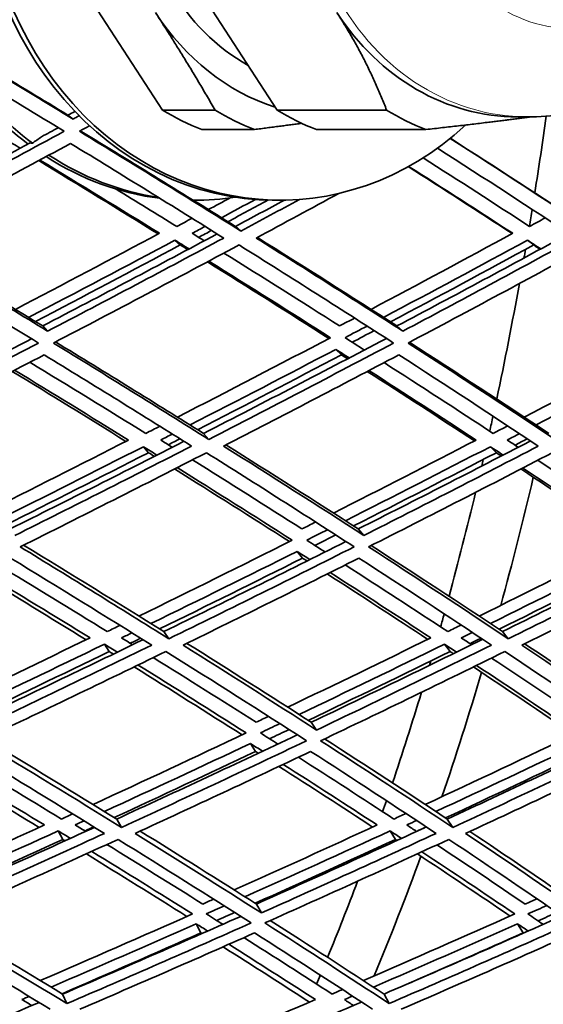
# Model space of a CAD drawing. Units: millimetres. Extents: x 623 to 1188, y -370 to 1701.
# Drawn here: x 994 to 1019, y 521 to 568 of the extents above; entities that cross this region are included whole.
import ezdxf

# ---------------------------------------------------------------- set-up
doc = ezdxf.new("R2010")
doc.units = ezdxf.units.MM
doc.layers.add('Widoczne (ISO)', color=1, linetype='Continuous', lineweight=35)
doc.layers.add('Widoczne wąskie (ISO)', color=3, linetype='Continuous', lineweight=9)

msp = doc.modelspace()

# ---------------------------------------------------------------- linework, layer by layer
at = {"layer": 'Widoczne (ISO)'}
for p, q in [((1000.958, 563.603), (994.89, 572.966)), ((1006.458, 563.603), (1000.39, 572.966)), ((996.426, 563.359), (996.669, 563.171)), ((1003.484, 563.603), (1000.958, 563.603)), ((1006.458, 563.603), (1011.712, 563.603)), ((1017.995, 563.274), (1018.471, 563.274)), ((1005.372, 562.669), (1002.846, 562.669)), ((1008.346, 562.669), (1013.601, 562.669)), ((1002.591, 559.274), (1002.435, 559.274)), ((1006.341, 559.274), (1006.591, 559.274)), ((1004.461, 558.014), (1004.723, 557.791)), ((1001.559, 557.352), (1001.813, 557.126)), ((1018.472, 557.352), (1018.771, 557.126)), ((995.212, 553.236), (995.447, 552.983)), ((1012.212, 553.236), (1012.492, 552.983)), ((1009.275, 552.11), (1009.546, 551.849)), ((1002.93, 548.075), (1003.182, 547.789)), ((1000.046, 547.438), (1000.291, 547.148)), ((1016.693, 547.438), (1016.981, 547.148)), ((1010.353, 543.487), (1010.621, 543.172)), ((1007.42, 542.409), (1007.679, 542.087)), ((1001.024, 538.559), (1001.264, 538.212)), ((1017.272, 538.559), (1017.553, 538.212)), ((998.172, 537.953), (998.405, 537.603)), ((1014.489, 537.953), (1014.762, 537.603)), ((1008.098, 534.204), (1008.351, 533.83)), ((1005.18, 533.185), (1005.425, 532.804)), ((998.763, 529.556), (998.989, 529.152)), ((1014.626, 529.556), (1014.89, 529.152)), ((995.953, 528.987), (996.172, 528.58)), ((1011.88, 528.987), (1012.136, 528.58)), ((1005.467, 525.476), (1005.704, 525.046)), ((1002.577, 524.525), (1002.805, 524.089)), ((1017.996, 524.525), (1018.261, 524.089)), ((996.168, 521.152), (996.377, 520.695)), ((1011.589, 521.152), (1011.834, 520.695))]:
    msp.add_line(p, q, dxfattribs=at)
for centre, major_axis, ratio, start_param, end_param in [((1006.591, 575.774), (0, -16.5), 0.866025, 2.481904, 6.957603), ((1006.341, 575.774), (0, -16.5), 0.866025, 3.141593, 6.283185), ((989.531, 592.95), (0, -135.5), 0.5, 0.125574, 1.565808), ((992.129, 592.95), (0, -135.5), 0.5, 0.125574, 1.565808), ((989.531, 592.95), (0, -110.5), 0.5, 0.198798, 1.532593), ((1009.291, 575.774), (0, -11.15), 0.866025, 3.761507, 5.830663), ((1009.291, 575.774), (0, -12.5), 0.866025, 5.354847, 6.010064), ((1017.995, 575.774), (0, -12.5), 0.866025, 5.354847, 6.283185), ((1002.341, 575.774), (0, -16.5), 0.866025, 5.36331, 5.703134), ((1002.591, 575.774), (0, -16.5), 0.866025, 5.382715, 5.699453), ((1006.591, 575.774), (0, -13.8), 0.866025, 5.792386, 5.964505), ((1009.117, 575.774), (0, -13.8), 0.866025, 5.792386, 5.964505), ((1012.091, 575.774), (0, -13.8), 0.866025, 5.792386, 5.964505), ((1017.345, 575.774), (0, -13.8), 0.866025, 5.792386, 5.964505), ((966.148, 592.95), (0, -110.5), 0.5, 1.264479, 1.299267), ((1002.341, 575.774), (0, -16.5), 0.866025, 5.77412, 6.177287), ((1002.591, 575.774), (0, -16.5), 0.866025, 5.765017, 6.154713), ((1002.591, 575.774), (0, -16.5), 0.866025, 6.272203, 6.414781), ((966.148, 592.95), (0, -110.5), 0.5, 1.249163, 1.256916), ((966.148, 592.95), (0, -110.5), 0.5, 1.23461, 1.23858), ((966.148, 592.95), (0, -110.5), 0.5, 1.168923, 1.222852), ((966.148, 592.95), (0, -110.5), 0.5, 1.153659, 1.160791), ((966.148, 592.95), (0, -110.5), 0.5, 1.137033, 1.140174), ((968.746, 592.95), (0, 110.5), 0.5, 4.210781, 4.273271), ((966.148, 592.95), (0, -110.5), 0.5, 1.073694, 1.124392), ((966.148, 592.95), (0, -110.5), 0.5, 1.058484, 1.064975), ((966.148, 592.95), (0, -110.5), 0.5, 1.039227, 1.04142), ((968.746, 592.95), (0, 110.5), 0.5, 4.113183, 4.177255), ((966.148, 592.95), (0, -110.5), 0.5, 0.978821, 1.025579), ((966.148, 592.95), (0, -110.5), 0.5, 0.963671, 0.969483), ((966.148, 592.95), (0, -110.5), 0.5, 0.941203, 0.942287), ((968.746, 592.95), (0, 110.5), 0.5, 4.015464, 4.081505), ((966.148, 592.95), (0, -110.5), 0.5, 0.884342, 0.926383), ((966.148, 592.95), (0, -110.5), 0.5, 0.86926, 0.874338), ((966.148, 592.95), (0, -110.5), 0.5, 0.858717, 0.859143)]:
    msp.add_ellipse(centre, major_axis=major_axis, ratio=ratio, start_param=start_param, end_param=end_param, dxfattribs=at)
msp.add_open_spline([(1018.471, 563.274), (1019.647, 563.274), (1020.823, 563.476), (1023.062, 564.256), (1024.121, 564.84), (1026.048, 566.336), (1026.905, 567.261), (1028.161, 569.11), (1028.619, 569.994), (1028.973, 570.919)], degree=3, knots=[3.141593, 3.141593, 3.141593, 3.141593, 3.434548, 3.434548, 3.73347, 3.73347, 4.047027, 4.047027, 4.296176, 4.296176, 4.296176, 4.296176], dxfattribs=at)
for points, weights in [([(1000.624, 568.284), (1002.066, 566.059), (1003.484, 563.603)], [1, 1.04562523591, 1.03928910074]), ([(1009.328, 568.284), (1010.77, 566.059), (1011.712, 563.603)], [1, 1.05584323855, 1.05970051748]), ([(1013.601, 562.669), (1016.475, 562.987), (1018.638, 563.275)], [1.05970051748, 1.05632760366, 1.01320493403]), ([(1005.372, 562.669), (1006.557, 562.822), (1007.642, 562.966)], [1.03928910074, 1.04194974516, 1.03544807058])]:
    msp.add_rational_spline(points, weights, degree=2, dxfattribs=at)
for points in [[(988.195, 567.441), (990.921, 565.813), (993.605, 564.194), (996.242, 562.585)], [(996.669, 563.171), (994.166, 564.7), (991.619, 566.237), (989.035, 567.783)], [(989.057, 567.795), (991.551, 566.309), (994.008, 564.83), (996.426, 563.359)], [(996.426, 563.359), (996.536, 563.419), (996.645, 563.478), (996.755, 563.538)], [(996.959, 563.329), (996.862, 563.276), (996.766, 563.224), (996.669, 563.171)], [(995.158, 562.323), (995.426, 562.467), (995.694, 562.611), (995.961, 562.756)], [(996.977, 562.585), (997.138, 562.672), (997.299, 562.76), (997.46, 562.847)], [(996.242, 562.585), (993.276, 560.976), (990.293, 559.378), (987.298, 557.791)], [(993.432, 562.195), (993.667, 562.054), (993.901, 561.912), (994.134, 561.771)], [(995.158, 562.323), (995.011, 562.217), (994.863, 562.112), (994.715, 562.006)], [(1004.723, 557.791), (1002.192, 559.378), (999.608, 560.976), (996.977, 562.585)], [(997.015, 562.605), (999.543, 561.065), (1002.026, 559.534), (1004.461, 558.014)], [(1021.6, 557.791), (1019.371, 559.264), (1017.092, 560.748), (1014.766, 562.241)], [(1014.772, 562.246), (1016.989, 560.826), (1019.164, 559.415), (1021.293, 558.014)], [(987.082, 558.014), (989.599, 559.342), (992.107, 560.679), (994.604, 562.024)], [(988.066, 557.458), (990.905, 558.962), (993.734, 560.476), (996.549, 562)], [(994.715, 562.006), (994.678, 562.012), (994.641, 562.018), (994.604, 562.024)], [(996.549, 562), (999.043, 560.476), (1001.493, 558.962), (1003.897, 557.458)], [(1014.153, 561.774), (1016.412, 560.326), (1018.626, 558.887), (1020.793, 557.458)], [(1018.573, 558.014), (1016.897, 559.107), (1015.194, 560.205), (1013.465, 561.309)], [(1000.759, 557.651), (998.874, 558.82), (996.961, 559.995), (995.023, 561.175)], [(995.072, 561.202), (997.014, 560.023), (998.93, 558.849), (1000.818, 557.683)], [(1017.739, 557.669), (1016.103, 558.737), (1014.441, 559.81), (1012.754, 560.888)], [(1012.772, 560.898), (1014.462, 559.821), (1016.126, 558.749), (1017.765, 557.683)], [(1001.645, 558.014), (1000.681, 558.61), (999.711, 559.209), (998.733, 559.809)], [(1004.187, 559.377), (1003.845, 559.193), (1003.502, 559.009), (1003.159, 558.825)], [(1005.46, 557.458), (1006.786, 558.17), (1008.108, 558.885), (1009.425, 559.602)], [(1003.788, 558.434), (1004.331, 558.725), (1004.874, 559.016), (1005.416, 559.309)], [(1006.021, 559.278), (1005.381, 558.932), (1004.74, 558.586), (1004.098, 558.24)], [(1004.461, 558.014), (1005.245, 558.434), (1006.028, 558.854), (1006.809, 559.276)], [(1007.537, 559.31), (1006.601, 558.803), (1005.663, 558.296), (1004.723, 557.791)], [(1019.324, 558.424), (1019.074, 558.287), (1018.824, 558.15), (1018.573, 558.014)], [(1002.378, 558.406), (1002.134, 558.275), (1001.889, 558.144), (1001.645, 558.014)], [(1002.385, 557.683), (1002.592, 557.793), (1002.799, 557.904), (1003.006, 558.015)], [(988.149, 557.503), (990.544, 556.07), (992.899, 554.647), (995.212, 553.236)], [(1000.818, 557.683), (998.522, 556.459), (996.216, 555.242), (993.903, 554.033)], [(995.212, 553.236), (998.015, 554.697), (1000.807, 556.17), (1003.583, 557.654)], [(1002.964, 557.323), (1002.771, 557.443), (1002.578, 557.563), (1002.385, 557.683)], [(1003.317, 557.821), (1003.111, 557.71), (1002.904, 557.599), (1002.698, 557.489)], [(1005.511, 557.486), (1007.789, 556.059), (1010.024, 554.642), (1012.212, 553.236)], [(1017.765, 557.683), (1015.512, 556.459), (1013.245, 555.242), (1010.967, 554.033)], [(1012.212, 553.236), (1014.982, 554.703), (1017.736, 556.182), (1020.469, 557.672)], [(987.225, 557.126), (989.867, 555.543), (992.462, 553.972), (995.005, 552.415)], [(995.447, 552.983), (993.032, 554.463), (990.57, 555.955), (988.066, 557.458)], [(994.535, 553.649), (996.884, 554.875), (999.227, 556.11), (1001.559, 557.352)], [(1001.813, 557.126), (999.505, 555.892), (997.188, 554.666), (994.864, 553.448)], [(1003.897, 557.458), (1001.094, 555.955), (998.276, 554.463), (995.447, 552.983)], [(995.73, 552.415), (998.711, 553.972), (1001.682, 555.543), (1004.634, 557.126)], [(1001.559, 557.352), (1001.784, 557.213), (1002.009, 557.073), (1002.233, 556.934)], [(1002.173, 556.902), (1002.053, 556.976), (1001.933, 557.051), (1001.813, 557.126)], [(1004.634, 557.126), (1007.159, 555.543), (1009.631, 553.972), (1012.045, 552.415)], [(1012.492, 552.983), (1010.198, 554.463), (1007.853, 555.955), (1005.46, 557.458)], [(1011.568, 553.649), (1013.882, 554.875), (1016.184, 556.11), (1018.472, 557.352)], [(1018.771, 557.126), (1016.496, 555.886), (1014.208, 554.654), (1011.908, 553.431)], [(1020.793, 557.458), (1018.046, 555.955), (1015.277, 554.463), (1012.492, 552.983)], [(1012.747, 552.415), (1015.684, 553.972), (1018.602, 555.543), (1021.496, 557.126)], [(1018.472, 557.352), (1018.686, 557.213), (1018.899, 557.073), (1019.112, 556.934)], [(1019.085, 556.919), (1018.981, 556.988), (1018.876, 557.057), (1018.771, 557.126)], [(1009.46, 553.236), (1007.64, 554.395), (1005.788, 555.562), (1003.907, 556.736)], [(1008.944, 552.634), (1007.035, 553.852), (1005.092, 555.079), (1003.116, 556.313)], [(1003.178, 556.347), (1005.157, 555.114), (1007.104, 553.889), (1009.016, 552.672)], [(1010.178, 553.615), (1009.939, 553.488), (1009.7, 553.362), (1009.46, 553.236)], [(1009.72, 552.672), (1010.073, 552.858), (1010.426, 553.044), (1010.778, 553.23)], [(1011.119, 553.012), (1010.768, 552.825), (1010.416, 552.639), (1010.064, 552.453)], [(985.819, 548.075), (988.777, 549.575), (991.729, 551.091), (994.671, 552.62)], [(995.005, 552.415), (992.022, 550.859), (989.027, 549.316), (986.027, 547.789)], [(1003.182, 547.789), (1000.753, 549.316), (998.268, 550.859), (995.73, 552.415)], [(995.829, 552.467), (998.245, 550.99), (1000.613, 549.525), (1002.93, 548.075)], [(1009.016, 552.672), (1006.581, 551.39), (1004.134, 550.118), (1001.679, 548.856)], [(1002.93, 548.075), (1005.867, 549.581), (1008.793, 551.102), (1011.701, 552.637)], [(1012.045, 552.415), (1009.107, 550.859), (1006.15, 549.316), (1003.182, 547.789)], [(1010.645, 552.081), (1010.338, 552.278), (1010.03, 552.475), (1009.72, 552.672)], [(1019.796, 547.789), (1017.507, 549.316), (1015.156, 550.859), (1012.747, 552.415)], [(1012.812, 552.45), (1015.095, 550.978), (1017.326, 549.519), (1019.501, 548.075)], [(1025.527, 552.672), (1023.14, 551.39), (1020.738, 550.118), (1018.322, 548.856)], [(986.772, 547.468), (989.617, 548.915), (992.457, 550.376), (995.286, 551.849)], [(995.286, 551.849), (997.691, 550.376), (1000.049, 548.915), (1002.355, 547.468)], [(1002.283, 548.479), (1004.622, 549.68), (1006.954, 550.89), (1009.275, 552.11)], [(1009.546, 551.849), (1007.255, 550.642), (1004.954, 549.443), (1002.645, 548.253)], [(1003.894, 547.468), (1006.709, 548.915), (1009.512, 550.376), (1012.3, 551.849)], [(1009.275, 552.11), (1009.49, 551.973), (1009.704, 551.836), (1009.918, 551.699)], [(1009.843, 551.66), (1009.744, 551.723), (1009.645, 551.786), (1009.546, 551.849)], [(1012.3, 551.849), (1014.582, 550.376), (1016.812, 548.915), (1018.987, 547.468)], [(1018.892, 548.479), (1021.193, 549.68), (1023.483, 550.89), (1025.758, 552.11)], [(1000.157, 548.075), (998.335, 549.205), (996.482, 550.345), (994.6, 551.492)], [(1016.823, 548.075), (1015.112, 549.2), (1013.367, 550.333), (1011.591, 551.475)], [(999.209, 547.694), (997.419, 548.806), (995.6, 549.925), (993.753, 551.053)], [(993.864, 551.11), (995.715, 549.984), (997.537, 548.866), (999.33, 547.756)], [(1015.927, 547.712), (1014.246, 548.818), (1012.532, 549.931), (1010.789, 551.053)], [(1010.865, 551.093), (1012.612, 549.973), (1014.328, 548.86), (1016.012, 547.756)], [(1000.832, 548.421), (1000.607, 548.305), (1000.382, 548.19), (1000.157, 548.075)], [(1000.873, 547.756), (1001.06, 547.852), (1001.248, 547.948), (1001.435, 548.044)], [(1017.523, 548.439), (1017.29, 548.317), (1017.056, 548.196), (1016.823, 548.075)], [(1017.503, 547.756), (1017.7, 547.858), (1017.896, 547.96), (1018.092, 548.062)], [(999.33, 547.756), (997.022, 546.578), (994.709, 545.409), (992.392, 544.251)], [(993.65, 543.487), (996.437, 544.876), (999.218, 546.28), (1001.99, 547.697)], [(1001.428, 547.41), (1001.243, 547.525), (1001.058, 547.641), (1000.873, 547.756)], [(1001.799, 547.817), (1001.612, 547.721), (1001.425, 547.625), (1001.238, 547.529)], [(1016.012, 547.756), (1013.739, 546.578), (1011.456, 545.409), (1009.165, 544.251)], [(1010.353, 543.487), (1013.12, 544.882), (1015.875, 546.292), (1018.615, 547.715)], [(1018.027, 547.41), (1017.853, 547.525), (1017.678, 547.641), (1017.503, 547.756)], [(1018.462, 547.817), (1018.266, 547.715), (1018.071, 547.613), (1017.875, 547.511)], [(992.999, 543.882), (995.353, 545.057), (997.703, 546.243), (1000.046, 547.438)], [(1000.291, 547.148), (997.993, 545.972), (995.69, 544.806), (993.382, 543.649)], [(1002.355, 547.468), (999.537, 546.021), (996.709, 544.589), (993.875, 543.172)], [(994.132, 542.628), (997.118, 544.118), (1000.099, 545.625), (1003.068, 547.148)], [(1000.046, 547.438), (1000.263, 547.304), (1000.479, 547.17), (1000.694, 547.036)], [(1000.571, 546.973), (1000.478, 547.032), (1000.384, 547.09), (1000.291, 547.148)], [(1003.068, 547.148), (1005.49, 545.625), (1007.854, 544.118), (1010.158, 542.628)], [(1010.621, 543.172), (1008.433, 544.589), (1006.189, 546.021), (1003.894, 547.468)], [(1004.006, 547.526), (1006.169, 546.167), (1008.286, 544.82), (1010.353, 543.487)], [(1009.739, 543.882), (1012.066, 545.057), (1014.385, 546.243), (1016.693, 547.438)], [(1016.981, 547.148), (1014.706, 545.966), (1012.421, 544.794), (1010.128, 543.632)], [(1018.987, 547.468), (1016.213, 546.021), (1013.423, 544.589), (1010.621, 543.172)], [(1010.848, 542.628), (1013.8, 544.118), (1016.741, 545.625), (1019.663, 547.148)], [(1016.693, 547.438), (1016.897, 547.304), (1017.101, 547.17), (1017.304, 547.036)], [(1017.218, 546.991), (1017.139, 547.044), (1017.06, 547.096), (1016.981, 547.148)], [(1007.65, 543.487), (1005.931, 544.584), (1004.18, 545.69), (1002.398, 546.805)], [(1023.875, 543.487), (1022.274, 544.578), (1020.638, 545.678), (1018.968, 546.787)], [(1007.056, 542.88), (1005.253, 544.032), (1003.414, 545.195), (1001.541, 546.367)], [(1001.665, 546.431), (1003.542, 545.259), (1005.384, 544.098), (1007.189, 542.947)], [(1023.314, 542.899), (1021.634, 544.045), (1019.915, 545.201), (1018.16, 546.367)], [(1018.247, 546.412), (1020.005, 545.247), (1021.727, 544.092), (1023.409, 542.947)], [(1008.31, 543.819), (1008.09, 543.708), (1007.87, 543.597), (1007.65, 543.487)], [(1007.881, 542.947), (1008.215, 543.115), (1008.549, 543.283), (1008.883, 543.451)], [(1007.189, 542.947), (1004.743, 541.72), (1002.288, 540.505), (999.83, 539.303)], [(1001.024, 538.559), (1003.945, 539.983), (1006.861, 541.424), (1009.764, 542.883)], [(1008.764, 542.382), (1008.471, 542.57), (1008.177, 542.758), (1007.881, 542.947)], [(1009.274, 543.199), (1008.941, 543.031), (1008.608, 542.863), (1008.275, 542.695)], [(1023.409, 542.947), (1021.001, 541.72), (1018.581, 540.505), (1016.153, 539.303)], [(1017.272, 538.559), (1020.17, 539.989), (1023.055, 541.437), (1025.922, 542.902)], [(1001.264, 538.212), (998.946, 539.666), (996.567, 541.139), (994.132, 542.628)], [(994.295, 542.71), (996.59, 541.31), (998.834, 539.926), (1001.024, 538.559)], [(1000.407, 538.944), (1002.749, 540.087), (1005.088, 541.243), (1007.42, 542.409)], [(1010.158, 542.628), (1007.204, 541.139), (1004.237, 539.666), (1001.264, 538.212)], [(1007.42, 542.409), (1007.625, 542.278), (1007.83, 542.147), (1008.034, 542.016)], [(1017.553, 538.212), (1015.382, 539.666), (1013.145, 541.139), (1010.848, 542.628)], [(1010.974, 542.692), (1013.129, 541.299), (1015.229, 539.92), (1017.272, 538.559)], [(1016.693, 538.944), (1019.007, 540.087), (1021.313, 541.243), (1023.608, 542.409)], [(1026.318, 542.628), (1023.413, 541.139), (1020.489, 539.666), (1017.553, 538.212)], [(993.675, 542.087), (995.982, 540.677), (998.239, 539.284), (1000.441, 537.907)], [(1007.679, 542.087), (1005.399, 540.942), (1003.112, 539.808), (1000.821, 538.686)], [(1001.949, 537.907), (1004.768, 539.284), (1007.581, 540.677), (1010.384, 542.087)], [(1007.896, 541.948), (1007.824, 541.994), (1007.752, 542.04), (1007.679, 542.087)], [(1010.384, 542.087), (1012.56, 540.677), (1014.681, 539.284), (1016.743, 537.907)], [(1023.909, 542.087), (1021.652, 540.936), (1019.385, 539.796), (1017.109, 538.667)], [(1018.2, 537.907), (1020.984, 539.284), (1023.756, 540.677), (1026.512, 542.087)], [(992.316, 541.412), (994.068, 540.351), (995.791, 539.298), (997.482, 538.256)], [(998.305, 538.559), (996.586, 539.622), (994.834, 540.695), (993.052, 541.777)], [(1009.004, 541.395), (1010.647, 540.339), (1012.258, 539.293), (1013.836, 538.256)], [(1014.646, 538.559), (1013.042, 539.616), (1011.403, 540.683), (1009.732, 541.76)], [(997.296, 538.165), (995.607, 539.209), (993.888, 540.263), (992.14, 541.325)], [(1013.689, 538.184), (1012.113, 539.221), (1010.505, 540.269), (1008.865, 541.325)], [(998.917, 538.857), (998.713, 538.758), (998.509, 538.658), (998.305, 538.559)], [(1015.288, 538.875), (1015.074, 538.77), (1014.86, 538.664), (1014.646, 538.559)], [(997.482, 538.256), (995.174, 537.135), (992.863, 536.025), (990.551, 534.928)], [(991.754, 534.204), (994.512, 535.509), (997.27, 536.83), (1000.023, 538.168)], [(998.995, 538.256), (999.161, 538.337), (999.327, 538.418), (999.493, 538.498)], [(999.525, 537.927), (999.349, 538.036), (999.172, 538.146), (998.995, 538.256)], [(999.909, 538.239), (999.744, 538.158), (999.578, 538.077), (999.412, 537.997)], [(1013.836, 538.256), (1011.553, 537.135), (1009.263, 536.025), (1006.969, 534.928)], [(1008.098, 534.204), (1010.848, 535.515), (1013.591, 536.842), (1016.324, 538.187)], [(1015.298, 538.256), (1015.475, 538.343), (1015.651, 538.43), (1015.828, 538.517)], [(1015.795, 537.927), (1015.63, 538.036), (1015.464, 538.146), (1015.298, 538.256)], [(1016.246, 538.239), (1016.069, 538.152), (1015.893, 538.065), (1015.717, 537.978)], [(991.132, 534.579), (993.48, 535.691), (995.827, 536.816), (998.172, 537.953)], [(998.405, 537.603), (996.128, 536.495), (993.85, 535.399), (991.571, 534.315)], [(1000.441, 537.907), (997.62, 536.531), (994.793, 535.171), (991.967, 533.83)], [(992.197, 533.316), (995.175, 534.725), (998.154, 536.154), (1001.126, 537.603)], [(998.172, 537.953), (998.379, 537.826), (998.585, 537.698), (998.791, 537.571)], [(998.603, 537.48), (998.537, 537.521), (998.471, 537.562), (998.405, 537.603)], [(1001.126, 537.603), (1003.437, 536.154), (1005.688, 534.725), (1007.874, 533.316)], [(1008.351, 533.83), (1006.274, 535.171), (1004.139, 536.531), (1001.949, 537.907)], [(1002.126, 537.994), (1004.165, 536.715), (1006.157, 535.452), (1008.098, 534.204)], [(1007.515, 534.579), (1009.845, 535.691), (1012.17, 536.816), (1014.489, 537.953)], [(1014.762, 537.603), (1012.499, 536.489), (1010.229, 535.387), (1007.954, 534.296)], [(1016.743, 537.907), (1013.956, 536.531), (1011.157, 535.171), (1008.351, 533.83)], [(1008.548, 533.316), (1011.504, 534.725), (1014.454, 536.154), (1017.391, 537.603)], [(1014.489, 537.953), (1014.683, 537.826), (1014.876, 537.698), (1015.069, 537.571)], [(1014.921, 537.498), (1014.868, 537.533), (1014.815, 537.568), (1014.762, 537.603)], [(1017.391, 537.603), (1019.554, 536.154), (1021.652, 534.725), (1023.681, 533.316)], [(1024.168, 533.83), (1022.239, 535.171), (1020.249, 536.531), (1018.2, 537.907)], [(1018.337, 537.975), (1020.235, 536.703), (1022.081, 535.446), (1023.875, 534.204)], [(1005.453, 534.204), (1003.842, 535.228), (1002.197, 536.263), (1000.52, 537.308)], [(1021.329, 534.204), (1019.839, 535.222), (1018.314, 536.251), (1016.754, 537.289)], [(1004.779, 533.599), (1003.088, 534.675), (1001.361, 535.762), (999.599, 536.86)], [(999.788, 536.952), (1001.554, 535.854), (1003.285, 534.768), (1004.978, 533.694)], [(1020.688, 533.618), (1019.124, 534.688), (1017.521, 535.768), (1015.881, 536.86)], [(1016.03, 536.934), (1017.674, 535.842), (1019.279, 534.762), (1020.845, 533.694)], [(1006.048, 534.488), (1005.85, 534.393), (1005.651, 534.299), (1005.453, 534.204)], [(1005.655, 533.694), (1005.968, 533.842), (1006.28, 533.991), (1006.593, 534.139)], [(1007.034, 533.856), (1006.723, 533.707), (1006.412, 533.559), (1006.1, 533.41)], [(992.428, 533.425), (994.593, 532.117), (996.706, 530.827), (998.763, 529.556)], [(1004.978, 533.694), (1002.531, 532.534), (1000.08, 531.387), (997.628, 530.256)], [(998.763, 529.556), (1001.654, 530.885), (1004.545, 532.234), (1007.429, 533.602)], [(1006.494, 533.159), (1006.215, 533.337), (1005.936, 533.515), (1005.655, 533.694)], [(1008.74, 533.407), (1010.759, 532.106), (1012.722, 530.821), (1014.626, 529.556)], [(1020.845, 533.694), (1018.427, 532.534), (1016.001, 531.387), (1013.57, 530.256)], [(1014.626, 529.556), (1017.506, 530.891), (1020.38, 532.246), (1023.241, 533.622)], [(998.989, 529.152), (996.787, 530.519), (994.522, 531.907), (992.197, 533.316)], [(998.177, 529.918), (1000.512, 530.994), (1002.848, 532.083), (1005.18, 533.185)], [(1007.874, 533.316), (1004.916, 531.907), (1001.953, 530.519), (998.989, 529.152)], [(1005.18, 533.185), (1005.375, 533.061), (1005.569, 532.938), (1005.763, 532.814)], [(1014.89, 529.152), (1012.843, 530.519), (1010.728, 531.907), (1008.548, 533.316)], [(1014.08, 529.918), (1016.397, 530.994), (1018.708, 532.083), (1021.013, 533.185)], [(1023.681, 533.316), (1020.762, 531.907), (1017.829, 530.519), (1014.89, 529.152)], [(996.109, 529.556), (994.497, 530.541), (992.853, 531.537), (991.178, 532.544)], [(991.73, 532.804), (993.932, 531.472), (996.081, 530.159), (998.172, 528.866)], [(1005.425, 532.804), (1003.167, 531.734), (1000.906, 530.675), (998.645, 529.629)], [(999.644, 528.866), (1002.455, 530.159), (1005.265, 531.472), (1008.07, 532.804)], [(1005.56, 532.718), (1005.515, 532.747), (1005.47, 532.776), (1005.425, 532.804)], [(1012.062, 529.556), (1010.57, 530.535), (1009.043, 531.525), (1007.483, 532.526)], [(1008.07, 532.804), (1010.134, 531.472), (1012.14, 530.159), (1014.085, 528.866)], [(1021.297, 532.804), (1019.052, 531.727), (1016.801, 530.662), (1014.545, 529.61)], [(1015.506, 528.866), (1018.293, 530.159), (1021.074, 531.472), (1023.843, 532.804)], [(995.037, 529.155), (993.456, 530.121), (991.843, 531.097), (990.2, 532.085)], [(990.445, 532.199), (992.091, 531.213), (993.708, 530.237), (995.292, 529.272)], [(1011.044, 529.173), (1009.579, 530.133), (1008.08, 531.104), (1006.55, 532.085)], [(1006.755, 532.181), (1008.288, 531.201), (1009.79, 530.231), (1011.257, 529.272)], [(996.649, 529.805), (996.469, 529.722), (996.289, 529.639), (996.109, 529.556)], [(1012.639, 529.824), (1012.447, 529.734), (1012.255, 529.645), (1012.062, 529.556)], [(995.292, 529.272), (992.993, 528.218), (990.694, 527.178), (988.399, 526.152)], [(989.542, 525.476), (992.258, 526.684), (994.979, 527.912), (997.7, 529.158)], [(996.769, 529.272), (996.912, 529.337), (997.054, 529.402), (997.197, 529.468)], [(997.273, 528.962), (997.105, 529.065), (996.937, 529.168), (996.769, 529.272)], [(997.667, 529.178), (997.525, 529.112), (997.383, 529.047), (997.241, 528.982)], [(1011.257, 529.272), (1008.974, 528.218), (1006.688, 527.178), (1004.401, 526.152)], [(1005.467, 525.476), (1008.186, 526.69), (1010.904, 527.924), (1013.617, 529.176)], [(1012.684, 529.272), (1012.839, 529.343), (1012.994, 529.415), (1013.149, 529.487)], [(1013.153, 528.962), (1012.997, 529.065), (1012.841, 529.168), (1012.684, 529.272)], [(1013.615, 529.178), (1013.461, 529.106), (1013.307, 529.034), (1013.152, 528.963)], [(988.951, 525.826), (991.283, 526.866), (993.618, 527.92), (995.953, 528.987)], [(998.172, 528.866), (995.36, 527.572), (992.548, 526.299), (989.741, 525.046)], [(995.953, 528.987), (996.15, 528.867), (996.346, 528.748), (996.541, 528.628)], [(1005.704, 525.046), (1003.743, 526.299), (1001.723, 527.572), (999.644, 528.866)], [(999.89, 528.979), (1001.798, 527.794), (1003.658, 526.626), (1005.467, 525.476)], [(1004.916, 525.826), (1007.239, 526.866), (1009.561, 527.92), (1011.88, 528.987)], [(1014.085, 528.866), (1011.295, 527.572), (1008.5, 526.299), (1005.704, 525.046)], [(1011.88, 528.987), (1012.063, 528.867), (1012.245, 528.748), (1012.427, 528.628)], [(1021.113, 525.046), (1019.307, 526.299), (1017.437, 527.572), (1015.506, 528.866)], [(1015.708, 528.96), (1017.471, 527.781), (1019.182, 526.62), (1020.839, 525.476)], [(996.172, 528.58), (993.929, 527.551), (991.687, 526.535), (989.448, 525.532)], [(989.945, 524.567), (992.902, 525.881), (995.865, 527.22), (998.828, 528.58)], [(996.284, 528.511), (996.247, 528.534), (996.209, 528.557), (996.172, 528.58)], [(1002.889, 525.476), (1001.391, 526.417), (999.859, 527.37), (998.294, 528.335)], [(998.828, 528.58), (1001.022, 527.22), (1003.151, 525.881), (1005.214, 524.567)], [(1012.136, 528.58), (1009.896, 527.545), (1007.653, 526.522), (1005.408, 525.513)], [(1005.871, 524.567), (1008.817, 525.881), (1011.763, 527.22), (1014.702, 528.58)], [(1012.212, 528.53), (1012.187, 528.546), (1012.162, 528.563), (1012.136, 528.58)], [(1018.358, 525.476), (1016.984, 526.411), (1015.575, 527.358), (1014.131, 528.316)], [(1014.702, 528.58), (1016.741, 527.22), (1018.711, 525.881), (1020.611, 524.567)], [(1002.134, 524.88), (1000.562, 525.868), (998.951, 526.869), (997.306, 527.883)], [(997.564, 528.001), (999.214, 526.988), (1000.828, 525.987), (1002.404, 525)], [(1017.637, 524.9), (1016.194, 525.881), (1014.711, 526.876), (1013.191, 527.883)], [(1013.407, 527.982), (1014.93, 526.975), (1016.415, 525.981), (1017.86, 525)], [(1003.413, 525.71), (1003.238, 525.632), (1003.064, 525.554), (1002.889, 525.476)], [(1003.063, 525), (1003.351, 525.128), (1003.639, 525.256), (1003.927, 525.384)], [(1018.921, 525.73), (1018.734, 525.645), (1018.546, 525.561), (1018.358, 525.476)], [(1018.495, 525), (1018.796, 525.134), (1019.096, 525.269), (1019.396, 525.404)], [(1002.404, 525), (999.966, 523.917), (997.529, 522.85), (995.095, 521.801)], [(996.168, 521.152), (999.014, 522.373), (1001.866, 523.617), (1004.717, 524.883)], [(1003.855, 524.501), (1003.592, 524.667), (1003.328, 524.833), (1003.063, 525)], [(1004.422, 525.071), (1004.135, 524.942), (1003.848, 524.814), (1003.561, 524.686)], [(1017.86, 525), (1015.443, 523.917), (1013.021, 522.85), (1010.599, 521.801)], [(1011.589, 521.152), (1014.437, 522.379), (1017.284, 523.63), (1020.124, 524.903)], [(1019.225, 524.501), (1018.983, 524.667), (1018.74, 524.833), (1018.495, 525)], [(1019.881, 525.071), (1019.582, 524.936), (1019.283, 524.801), (1018.984, 524.666)], [(996.377, 520.695), (994.298, 521.961), (992.153, 523.252), (989.945, 524.567)], [(990.248, 524.702), (992.276, 523.498), (994.25, 522.315), (996.168, 521.152)], [(995.614, 521.488), (997.932, 522.485), (1000.254, 523.498), (1002.577, 524.525)], [(1005.214, 524.567), (1002.267, 523.252), (999.319, 521.961), (996.377, 520.695)], [(1002.577, 524.525), (1002.761, 524.41), (1002.944, 524.295), (1003.127, 524.18)], [(1011.834, 520.695), (1009.916, 521.961), (1007.927, 523.252), (1005.871, 524.567)], [(1006.132, 524.683), (1008.008, 523.486), (1009.828, 522.309), (1011.589, 521.152)], [(1011.078, 521.488), (1013.385, 522.485), (1015.693, 523.498), (1017.996, 524.525)], [(1020.611, 524.567), (1017.69, 523.252), (1014.763, 521.961), (1011.834, 520.695)], [(1017.996, 524.525), (1018.166, 524.41), (1018.335, 524.295), (1018.504, 524.18)], [(989.469, 524.089), (991.561, 522.847), (993.595, 521.627), (995.57, 520.429)], [(1002.805, 524.089), (1000.582, 523.102), (998.359, 522.129), (996.139, 521.169)], [(997.001, 520.429), (999.791, 521.627), (1002.586, 522.847), (1005.381, 524.089)], [(1002.853, 524.059), (1002.837, 524.069), (1002.821, 524.079), (1002.805, 524.089)], [(1005.381, 524.089), (1007.327, 522.847), (1009.213, 521.627), (1011.036, 520.429)], [(1012.418, 520.429), (1015.195, 521.627), (1017.97, 522.847), (1020.74, 524.089)], [(1018.261, 524.089), (1016.44, 523.274), (1014.616, 522.468), (1012.792, 521.672)], [(1018.277, 524.079), (1018.271, 524.082), (1018.266, 524.086), (1018.261, 524.089)], [(1008.015, 520.766), (1006.665, 521.639), (1005.282, 522.523), (1003.867, 523.419)], [(1004.142, 523.54), (1005.561, 522.645), (1006.947, 521.76), (1008.3, 520.888)], [(1009.097, 521.152), (1007.721, 522.043), (1006.311, 522.946), (1004.867, 523.861)], [(1009.6, 521.369), (1009.432, 521.297), (1009.264, 521.224), (1009.097, 521.152)], [(1009.686, 520.888), (1009.817, 520.944), (1009.948, 521), (1010.079, 521.057)], [(987.035, 517.385), (989.696, 518.485), (992.365, 519.607), (995.04, 520.75)], [(994.216, 520.888), (994.333, 520.938), (994.449, 520.988), (994.565, 521.037)], [(994.693, 520.602), (994.534, 520.697), (994.376, 520.793), (994.216, 520.888)], [(1008.3, 520.888), (1006.027, 519.913), (1003.754, 518.952), (1001.484, 518.007)], [(1002.485, 517.385), (1005.16, 518.492), (1007.839, 519.62), (1010.517, 520.769)], [(1010.126, 520.602), (1009.98, 520.697), (1009.833, 520.793), (1009.686, 520.888)], [(1017.399, 517.385), (1020.075, 518.498), (1022.749, 519.634), (1025.417, 520.79)]]:
    msp.add_open_spline(points, degree=3, dxfattribs=at)
at = {"layer": 'Widoczne wąskie (ISO)'}
for centre, major_axis, start_param, end_param in [((1018.471, 575.774), (0, 12.5), 0, 3.141593), ((1020.591, 575.774), (0, 8.26), 5.362565, 10.345398)]:
    msp.add_ellipse(centre, major_axis=major_axis, ratio=0.866025, start_param=start_param, end_param=end_param, dxfattribs=at)

doc.saveas('drawing.dxf')
